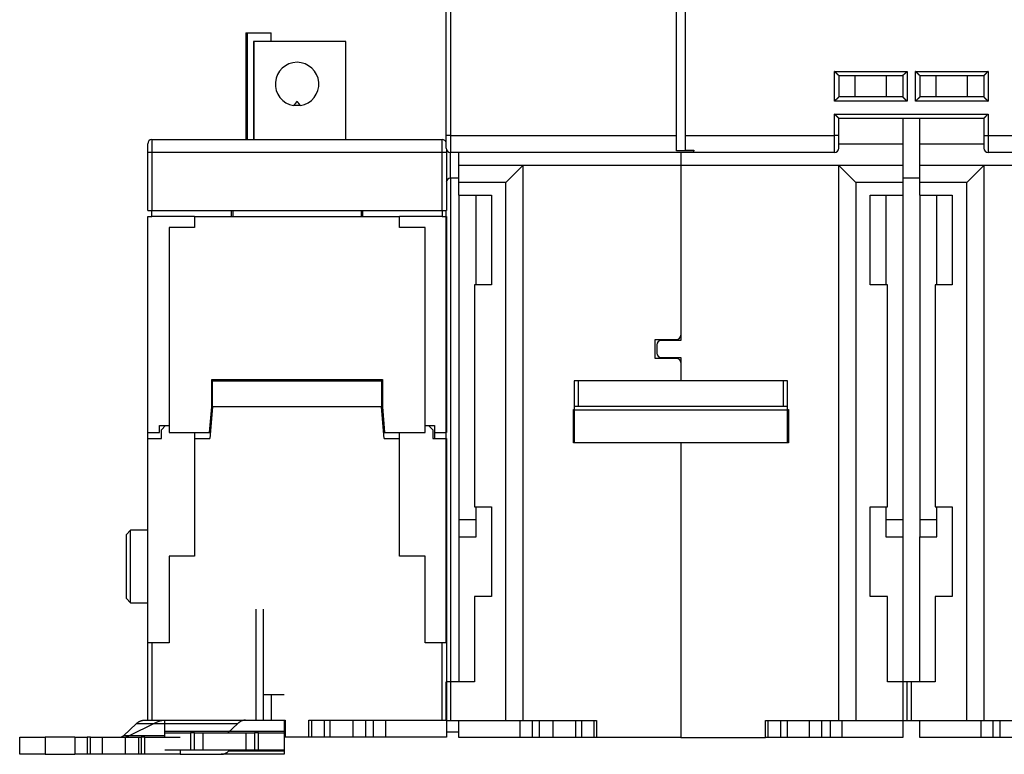
# Model space of a CAD drawing. Extents: x 101 to 782, y 35 to 483.
# Drawn here: x 356 to 471, y 329 to 415 of the extents above; entities that cross this region are included whole.
import ezdxf

# ---------------------------------------------------------------- set-up
doc = ezdxf.new("R2010")
doc.units = 0
doc.layers.add('204', color=7, linetype='CONTINUOUS')

msp = doc.modelspace()

# ---------------------------------------------------------------- linework, layer by layer
at = {"layer": '204', "color": 1, "linetype": 'CONTINUOUS'}
for p, q in [((405.74908, 401.4526), (405.74908, 417.94367)), ((406.24908, 417.94367), (406.24908, 401.4526)), ((432.74908, 401.4526), (432.74908, 417.94367)), ((433.74892, 417.95928), (433.74892, 401.46821)), ((382.27141, 413.47457), (382.27141, 400.97455)), ((382.27141, 413.47455), (382.42141, 413.47455)), ((382.42141, 413.47455), (385.22141, 413.47455)), ((382.42141, 413.47455), (382.42141, 400.97455)), ((385.22141, 412.47455), (385.22141, 413.47455)), ((383.17147, 412.47455), (383.17147, 400.97459)), ((383.2106, 412.47455), (383.17147, 412.47455)), ((393.98677, 412.47455), (383.2106, 412.47455)), ((383.2106, 412.47455), (383.2106, 400.97455)), ((393.99867, 412.47455), (393.74863, 412.47455)), ((393.98677, 400.97455), (393.98677, 412.47455)), ((393.99863, 400.97459), (393.99863, 412.47454)), ((451.24892, 408.96821), (459.74892, 408.96821)), ((451.24892, 405.46821), (451.24892, 408.96821)), ((451.74892, 408.46821), (459.24892, 408.46821)), ((451.74892, 408.46821), (451.74892, 405.96821)), ((453.66078, 405.96821), (453.66078, 408.46821)), ((457.33706, 405.96821), (457.33706, 408.46821)), ((459.24892, 408.46821), (459.24892, 405.96821)), ((459.74892, 408.96821), (459.74892, 405.46821)), ((460.74892, 408.96821), (469.24892, 408.96821)), ((460.74892, 405.46821), (460.74892, 408.96821)), ((461.24892, 408.46821), (468.74892, 408.46821)), ((461.24892, 408.46821), (461.24892, 405.96821)), ((463.16078, 405.96821), (463.16078, 408.46821)), ((466.83706, 405.96821), (466.83706, 408.46821)), ((468.74892, 408.46821), (468.74892, 405.96821)), ((469.24892, 408.96821), (469.24892, 405.46821)), ((387.90138, 404.99359), (387.87141, 404.95612)), ((388.67141, 404.95612), (388.64143, 404.99359)), ((459.74892, 405.46821), (451.24892, 405.46821)), ((459.24892, 405.96821), (451.74892, 405.96821)), ((469.24892, 405.46821), (460.74892, 405.46821)), ((468.74892, 405.96821), (461.24892, 405.96821)), ((451.24892, 403.96821), (469.24892, 403.96821)), ((451.24892, 401.46821), (451.24892, 403.96821)), ((469.24892, 403.96821), (469.24892, 401.46821)), ((451.74892, 403.46821), (468.74892, 403.46821)), ((451.74892, 401.46821), (451.74892, 403.46821)), ((461.24908, 400.45263), (461.24908, 403.46821)), ((468.74892, 403.46821), (468.74892, 401.46821)), ((370.77141, 399.47455), (370.77141, 400.47455)), ((371.27141, 400.97455), (405.27141, 400.97455)), ((371.27141, 400.97455), (371.27141, 399.47455)), ((405.27141, 399.47455), (405.27141, 400.97455)), ((405.74908, 399.9526), (405.74908, 401.4526)), ((406.24908, 401.4526), (405.74908, 401.4526)), ((406.24908, 401.4526), (406.24908, 399.4526)), ((406.24908, 401.4526), (432.74908, 401.4526)), ((432.74908, 399.66654), (432.74908, 401.4526)), ((433.74892, 401.46821), (433.74892, 399.73615)), ((433.74892, 401.46821), (451.24892, 401.46821)), ((451.74892, 401.46821), (451.24892, 401.46821)), ((451.24892, 399.46821), (451.24892, 401.46821)), ((451.74892, 399.96821), (451.74892, 401.46821)), ((459.24908, 400.4526), (451.74892, 400.4526)), ((459.24908, 400.4526), (459.24908, 397.9526)), ((461.24892, 400.45263), (461.24892, 400.4526)), ((468.74892, 400.4526), (461.24908, 400.4526)), ((461.24908, 397.9526), (461.24908, 400.4526)), ((468.74892, 401.46821), (468.74892, 399.96821)), ((468.74892, 401.46821), (469.24892, 401.46821)), ((469.24892, 401.46821), (469.24892, 399.46821)), ((469.24892, 401.46821), (486.74892, 401.46821)), ((370.77141, 392.67455), (370.77141, 399.47455)), ((371.27141, 399.47455), (370.77141, 399.47455)), ((405.27141, 399.47455), (371.27141, 399.47455)), ((371.27141, 399.47455), (371.27141, 392.67455)), ((405.27141, 392.67455), (405.27141, 399.47455)), ((405.77141, 399.47455), (405.27141, 399.47455)), ((405.77141, 399.83549), (405.77141, 399.47455)), ((405.77141, 399.47455), (405.77141, 392.67455)), ((434.74908, 399.4526), (406.24908, 399.4526)), ((406.24908, 396.4526), (406.24908, 399.4526)), ((407.24908, 397.9526), (407.24908, 399.4526)), ((434.74908, 399.66654), (432.74908, 399.66654)), ((433.24908, 399.4526), (433.24908, 397.9526)), ((433.74892, 399.73615), (434.74892, 399.73615)), ((434.74892, 399.73615), (434.74892, 399.66654)), ((451.24892, 399.46821), (434.74892, 399.46821)), ((434.74908, 399.4526), (434.74908, 399.66654)), ((488.74892, 399.46821), (469.24892, 399.46821)), ((407.24908, 395.9526), (407.24908, 397.9526)), ((414.74908, 397.9526), (407.24908, 397.9526)), ((414.74908, 397.9526), (412.74908, 395.9526)), ((433.24908, 397.9526), (414.74908, 397.9526)), ((414.74908, 397.9526), (414.74908, 332.9526)), ((451.74908, 397.9526), (433.24908, 397.9526)), ((433.24908, 397.9526), (433.24908, 378.0526)), ((459.24908, 397.9526), (451.74908, 397.9526)), ((461.24908, 395.9526), (461.24908, 397.9526)), ((468.74908, 397.9526), (461.24908, 397.9526)), ((468.74908, 397.9526), (466.74908, 395.9526)), ((487.24908, 397.9526), (468.74908, 397.9526)), ((468.74908, 397.9526), (468.74908, 332.9526)), ((407.24908, 396.4526), (406.24908, 396.4526)), ((406.24908, 396.4526), (406.24908, 337.45263)), ((407.24908, 394.4526), (407.24908, 395.9526)), ((412.74908, 395.9526), (407.24908, 395.9526)), ((412.74908, 332.9526), (412.74908, 395.9526)), ((461.24892, 396.46821), (459.24909, 396.46821)), ((461.24908, 394.4526), (461.24908, 395.9526)), ((466.74908, 395.9526), (461.24908, 395.9526)), ((466.74908, 332.9526), (466.74908, 395.9526)), ((407.24908, 394.4526), (411.04908, 394.4526)), ((407.24908, 394.45258), (407.24908, 337.45263)), ((409.24908, 383.95259), (409.24908, 394.4526)), ((411.04908, 394.4526), (411.04908, 383.9526)), ((459.24892, 394.4526), (459.24892, 354.4526)), ((461.24892, 394.4526), (461.24892, 354.4526)), ((461.24908, 394.4526), (465.04908, 394.4526)), ((463.24908, 383.95259), (463.24908, 394.4526)), ((465.04908, 394.4526), (465.04908, 383.9526)), ((370.77141, 392.67455), (371.27141, 392.67455)), ((371.27141, 392.67455), (405.27141, 392.67455)), ((371.27141, 391.97455), (371.27141, 392.67454)), ((380.57141, 392.67455), (380.57141, 391.97455)), ((380.77141, 391.97455), (380.77141, 392.67455)), ((395.77141, 392.67455), (395.77141, 391.97455)), ((395.97141, 391.97455), (395.97141, 392.67455)), ((405.27141, 392.67455), (405.27141, 391.97455)), ((405.27141, 392.67455), (405.77141, 392.67455)), ((405.74908, 342.02455), (405.74908, 392.67454)), ((370.77141, 366.67455), (370.77141, 391.97455)), ((370.77141, 391.97455), (371.27141, 391.97455)), ((376.27141, 391.97455), (371.27141, 391.97455)), ((376.27141, 391.97455), (376.27141, 390.67455)), ((376.27141, 391.97455), (400.27141, 391.97455)), ((400.27141, 390.67455), (400.27141, 391.97455)), ((405.27141, 391.97455), (400.27143, 391.97455)), ((405.27141, 391.97455), (405.77141, 391.97455)), ((405.77141, 391.97455), (405.77141, 366.67455)), ((376.27141, 390.67455), (373.27141, 390.67455)), ((373.27141, 390.67455), (373.27141, 366.67455)), ((403.27141, 390.67455), (400.27141, 390.67455)), ((403.27141, 366.67455), (403.27141, 390.67455)), ((411.04908, 383.9526), (409.04908, 383.9526)), ((409.04908, 383.9526), (409.04908, 357.9526)), ((465.04908, 383.9526), (463.04908, 383.9526)), ((463.04908, 383.9526), (463.04908, 357.9526)), ((430.24908, 375.3526), (430.24908, 377.5526)), ((430.24908, 377.5526), (432.74908, 377.5526)), ((432.74908, 375.3526), (430.24908, 375.3526)), ((433.24908, 374.8526), (433.24908, 372.70994)), ((378.27141, 372.87455), (398.27141, 372.87455)), ((378.27141, 369.67455), (378.27141, 372.87455)), ((378.37141, 372.67455), (378.37141, 372.87455)), ((398.17141, 372.67455), (378.37141, 372.67455)), ((378.37141, 369.67455), (378.37141, 372.67455)), ((398.17141, 372.87455), (398.17141, 372.67455)), ((398.17141, 372.67455), (398.17141, 369.67455)), ((398.27141, 372.87455), (398.27141, 369.67455)), ((421.24908, 372.70994), (420.74908, 372.70994)), ((420.74908, 372.70994), (420.74908, 369.70994)), ((445.24908, 372.70994), (421.24908, 372.70994)), ((421.24908, 369.70994), (421.24908, 372.70994)), ((445.74908, 372.70994), (445.24908, 372.70994)), ((445.24908, 372.70994), (445.24908, 369.70994)), ((445.74908, 369.70994), (445.74908, 372.70994)), ((378.00894, 366.67455), (378.27141, 369.67455)), ((378.37141, 369.67455), (378.0477, 365.97455)), ((398.17141, 369.67455), (378.37141, 369.67455)), ((398.49512, 365.97455), (398.17141, 369.67455)), ((398.27141, 369.67455), (398.53387, 366.67455)), ((420.64908, 365.4526), (420.64908, 369.37858)), ((420.64908, 369.37858), (420.74908, 369.37858)), ((420.74908, 369.70991), (420.74908, 369.30801)), ((420.74908, 369.30801), (420.74908, 365.4526)), ((420.74908, 369.30801), (445.74908, 369.30801)), ((445.24908, 369.70994), (421.24908, 369.70994)), ((445.74908, 369.30801), (445.74908, 369.70991)), ((445.74908, 365.45262), (445.74908, 369.308)), ((372.17141, 366.67455), (372.17141, 367.47455)), ((372.17141, 367.47455), (373.2714, 367.47455)), ((372.37141, 366.97455), (372.87141, 367.47455)), ((372.37141, 365.97455), (372.37141, 366.97455)), ((378.07894, 367.47455), (378.17893, 367.47455)), ((398.36388, 367.47455), (398.46389, 367.47455)), ((403.27139, 367.47455), (403.67141, 367.47455)), ((403.27139, 367.47455), (404.37141, 367.47455)), ((403.67141, 367.47455), (404.17141, 366.97455)), ((404.17141, 366.97455), (404.17141, 365.97455)), ((404.37141, 367.47455), (404.37141, 366.67455)), ((370.77141, 366.67455), (372.17141, 366.67455)), ((370.77141, 365.97455), (372.37141, 365.97455)), ((370.77141, 342.02455), (370.77141, 365.97455)), ((373.27141, 366.67455), (378.00894, 366.67455)), ((376.27141, 366.67455), (376.27141, 365.97455)), ((376.27141, 365.97455), (376.27141, 352.17455)), ((376.27141, 365.97455), (378.0477, 365.97455)), ((398.49512, 365.97455), (400.27141, 365.97455)), ((398.53387, 366.67455), (403.27141, 366.67455)), ((400.27141, 365.97455), (400.27141, 366.67455)), ((400.27141, 352.17455), (400.27141, 365.97455)), ((404.17141, 365.97455), (405.77141, 365.97455)), ((404.37141, 366.67455), (405.77141, 366.67455)), ((404.37141, 366.67455), (404.37141, 365.97458)), ((405.77141, 365.97455), (405.77141, 342.02455)), ((433.24908, 365.4526), (420.64908, 365.4526)), ((433.24908, 365.4526), (433.24908, 330.9526)), ((409.04908, 357.9526), (411.04908, 357.9526)), ((409.24908, 354.4526), (409.24908, 357.95259)), ((411.04908, 357.9526), (411.04908, 347.4526)), ((463.04908, 357.9526), (465.04908, 357.9526)), ((463.24908, 354.4526), (463.24908, 357.95259)), ((465.04908, 357.9526), (465.04908, 347.4526)), ((409.24908, 356.4526), (407.24908, 356.4526)), ((463.24908, 356.4526), (461.24908, 356.4526)), ((368.7714, 355.22458), (368.27138, 354.72457)), ((368.27141, 347.22455), (368.27141, 354.72455)), ((368.77141, 346.72452), (368.77141, 355.22458)), ((370.77141, 355.22455), (368.77141, 355.22455)), ((407.24908, 354.4526), (409.24908, 354.4526)), ((461.24908, 337.4526), (461.24908, 354.4526)), ((461.24908, 354.4526), (463.24908, 354.4526)), ((373.27141, 352.17455), (373.27141, 342.02455)), ((376.27141, 352.17455), (373.27141, 352.17455)), ((403.27141, 352.17455), (400.27141, 352.17455)), ((403.27141, 342.02455), (403.27141, 352.17455)), ((411.04908, 347.4526), (409.04908, 347.4526)), ((409.04908, 347.4526), (409.04908, 337.4526)), ((465.04908, 347.4526), (463.04908, 347.4526)), ((463.04908, 347.4526), (463.04908, 337.4526)), ((368.27138, 347.22454), (368.7714, 346.72452)), ((368.77141, 346.72455), (370.77141, 346.72455)), ((383.48284, 332.97455), (383.48284, 345.97455)), ((384.35398, 332.97455), (384.35398, 345.97455)), ((371.27141, 342.02455), (370.77141, 342.02455)), ((370.77141, 332.97455), (370.77141, 342.02455)), ((373.27141, 342.02455), (371.27141, 342.02455)), ((371.27141, 342.02455), (371.27141, 332.97455)), ((405.27141, 342.02455), (403.27141, 342.02455)), ((405.77141, 342.02455), (405.27141, 342.02455)), ((405.27141, 332.97455), (405.27141, 342.02455)), ((405.77141, 342.02455), (405.77141, 332.97455)), ((405.74908, 332.9526), (405.74908, 337.4526)), ((406.24908, 337.4526), (405.74908, 337.4526)), ((409.04908, 337.4526), (406.24908, 337.4526)), ((406.24908, 337.4526), (406.24908, 332.9526)), ((407.24908, 337.4526), (407.24908, 337.45263)), ((459.74908, 332.9526), (459.74908, 337.4526)), ((460.24908, 337.4526), (459.74908, 337.4526)), ((463.04908, 337.4526), (460.24908, 337.4526)), ((460.24908, 337.4526), (460.24908, 332.9526)), ((384.35396, 335.97455), (385.28645, 335.97455)), ((385.28645, 335.97455), (386.76933, 335.97455)), ((385.28645, 332.97455), (385.28645, 335.97455)), ((367.96358, 331.18294), (369.43202, 332.55778)), ((371.4625, 332.55778), (368.69143, 331.18294)), ((381.3047, 332.55778), (369.43202, 332.55778)), ((370.3741, 332.97455), (370.77139, 332.97455)), ((370.77141, 332.97455), (371.27141, 332.97455)), ((371.27141, 332.97455), (386.87141, 332.97455)), ((372.77141, 331.68294), (372.77141, 332.97457)), ((381.3047, 332.55778), (380.14772, 331.47455)), ((386.77141, 332.97457), (386.77141, 331.68294)), ((386.87141, 332.97455), (386.87141, 330.97455)), ((389.67141, 330.97455), (389.67141, 332.97455)), ((389.67141, 332.97455), (405.27141, 332.97455)), ((389.97173, 332.97455), (389.97173, 330.97455)), ((391.43546, 332.97455), (391.43546, 330.97455)), ((392.10767, 332.97455), (392.10767, 330.97455)), ((394.79148, 332.97455), (394.79148, 330.97455)), ((396.34282, 330.97455), (396.34282, 332.97455)), ((397.19999, 332.97455), (397.19999, 330.97455)), ((398.63408, 332.97455), (398.63408, 330.97455)), ((405.27141, 332.97455), (405.77141, 332.97455)), ((405.74908, 332.9526), (406.24908, 332.9526)), ((405.77141, 332.95263), (405.77141, 330.97455)), ((406.24908, 332.9526), (412.74908, 332.9526)), ((407.24908, 330.9526), (407.24908, 332.9526)), ((412.74908, 332.9526), (414.74908, 332.9526)), ((414.38641, 332.9526), (414.38641, 330.9526)), ((414.74908, 332.9526), (423.34908, 332.9526)), ((415.82049, 332.9526), (415.82049, 330.9526)), ((416.67766, 330.9526), (416.67766, 332.9526)), ((418.22901, 332.9526), (418.22901, 330.9526)), ((420.91281, 332.9526), (420.91281, 330.9526)), ((421.58502, 332.9526), (421.58502, 330.9526)), ((423.04876, 332.9526), (423.04876, 330.9526)), ((423.34908, 332.9526), (423.34908, 330.9526)), ((459.74908, 332.9526), (460.24908, 332.9526)), ((460.24908, 332.9526), (466.74908, 332.9526)), ((461.24908, 330.9526), (461.24908, 332.9526)), ((466.74908, 332.9526), (468.74908, 332.9526)), ((468.38641, 332.9526), (468.38641, 330.9526)), ((468.74908, 332.9526), (477.34908, 332.9526)), ((469.82049, 332.9526), (469.82049, 330.9526)), ((470.67766, 330.9526), (470.67766, 332.9526)), ((367.96358, 331.18294), (372.77141, 331.18294)), ((372.77141, 331.47455), (372.77141, 331.68294)), ((372.77141, 331.68294), (386.77141, 331.68294)), ((372.77141, 330.97457), (372.77141, 331.47455)), ((372.77141, 331.47455), (375.77141, 331.47455)), ((376.27141, 331.47455), (375.77141, 331.47455)), ((375.77141, 331.47455), (375.77141, 329.47455)), ((376.27141, 331.47455), (377.27141, 331.47455)), ((376.27141, 329.47455), (376.27141, 331.47455)), ((377.27141, 329.47455), (377.27141, 331.47455)), ((377.27141, 331.47455), (382.27141, 331.47455)), ((382.27141, 331.47455), (382.27141, 329.47455)), ((382.27141, 331.47455), (383.27141, 331.47455)), ((383.77141, 331.47455), (383.27141, 331.47455)), ((383.27141, 331.47455), (383.27141, 329.47455)), ((383.77141, 331.47455), (386.77141, 331.47455)), ((383.77141, 329.47455), (383.77141, 331.47455)), ((386.77141, 331.68294), (386.77141, 331.47455)), ((386.77141, 331.47455), (386.77141, 329.47455)), ((407.24908, 331.5526), (405.77141, 331.5526)), ((355.77141, 330.97455), (358.77141, 330.97455)), ((355.77141, 328.97455), (355.77141, 330.97455)), ((362.25091, 330.97455), (358.77141, 330.97455)), ((358.77141, 330.97455), (358.77141, 328.97455)), ((362.25091, 330.97455), (362.25091, 328.97455)), ((362.25091, 330.97455), (363.66115, 330.97455)), ((364.08518, 330.97455), (363.66115, 330.97455)), ((363.66115, 330.97455), (363.66115, 328.97455)), ((364.08518, 328.97455), (364.08518, 330.97455)), ((364.08518, 330.97455), (365.46314, 330.97455)), ((365.46314, 328.97455), (365.46314, 330.97455)), ((365.46314, 330.97455), (368.11274, 330.97455)), ((368.11274, 330.97455), (368.11274, 328.97455)), ((368.11274, 330.97455), (369.70339, 330.97455)), ((369.70339, 330.97455), (369.70339, 328.97455)), ((369.70339, 330.97455), (370.02151, 330.97455)), ((370.02151, 330.97455), (370.02151, 328.97455)), ((370.44554, 330.97455), (370.02151, 330.97455)), ((370.44554, 328.97455), (370.44554, 330.97455)), ((370.44554, 330.97455), (374.57944, 330.97455)), ((389.67141, 330.97455), (386.87141, 330.97455)), ((389.97173, 330.97455), (389.6714, 330.97455)), ((391.43546, 330.97455), (389.97173, 330.97455)), ((392.10767, 330.97455), (391.43548, 330.97455)), ((394.79148, 330.97455), (392.10767, 330.97455)), ((396.34282, 330.97455), (394.79148, 330.97455)), ((397.19999, 330.97455), (396.34282, 330.97455)), ((398.63408, 330.97455), (397.19999, 330.97455)), ((405.77141, 330.97455), (398.63408, 330.97455)), ((414.38641, 330.9526), (407.24908, 330.9526)), ((415.82049, 330.9526), (414.38641, 330.9526)), ((416.67766, 330.9526), (415.82049, 330.9526)), ((418.22901, 330.9526), (416.67766, 330.9526)), ((420.91281, 330.9526), (418.22901, 330.9526)), ((421.58501, 330.9526), (420.91281, 330.9526)), ((423.04876, 330.9526), (421.58502, 330.9526)), ((423.34908, 330.9526), (423.04876, 330.9526)), ((433.24908, 330.9526), (423.34908, 330.9526)), ((468.38641, 330.9526), (461.24908, 330.9526)), ((469.82049, 330.9526), (468.38641, 330.9526)), ((470.67766, 330.9526), (469.82049, 330.9526)), ((472.22901, 330.9526), (470.67766, 330.9526)), ((358.77141, 328.97455), (355.77141, 328.97455)), ((358.77141, 328.97455), (362.25091, 328.97455)), ((363.66115, 328.97455), (362.25091, 328.97455)), ((364.08518, 328.97455), (363.66115, 328.97455)), ((365.46314, 328.97455), (364.08518, 328.97455)), ((368.11274, 328.97455), (365.46314, 328.97455)), ((369.70339, 328.97455), (368.11274, 328.97455)), ((370.02151, 328.97455), (369.70339, 328.97455)), ((370.44554, 328.97455), (370.02151, 328.97455)), ((374.57944, 328.97455), (370.44554, 328.97455)), ((375.77141, 329.47455), (372.77141, 329.47455)), ((374.57944, 329.47455), (374.57944, 328.97455)), ((374.57944, 328.97455), (379.36521, 328.97455)), ((376.27141, 329.47455), (375.77141, 329.47455)), ((377.27141, 329.47455), (376.27141, 329.47455)), ((382.27141, 329.47455), (377.27141, 329.47455)), ((386.77141, 328.97455), (379.36518, 328.97455)), ((380.30729, 329.39133), (380.39615, 329.47452)), ((380.30731, 329.39133), (386.77141, 329.39133)), ((383.27141, 329.47455), (382.27141, 329.47455)), ((383.77141, 329.47455), (383.27141, 329.47455)), ((386.77141, 329.47455), (383.77141, 329.47455)), ((386.77141, 329.47452), (386.77141, 329.39133)), ((386.77141, 329.39133), (386.77141, 328.97455))]:
    msp.add_line(p, q, dxfattribs=at)
at = {"layer": '204', "color": 5, "linetype": 'CONTINUOUS'}
for p, q in [((459.24908, 403.46821), (459.24908, 400.45263)), ((451.74908, 397.9526), (453.74908, 395.9526)), ((451.74908, 332.9526), (451.74908, 397.9526)), ((459.24908, 397.9526), (459.24908, 395.9526)), ((459.24908, 395.9526), (453.74908, 395.9526)), ((453.74908, 395.9526), (453.74908, 332.9526)), ((459.24908, 395.9526), (459.24908, 394.4526)), ((455.44908, 394.4526), (459.24908, 394.4526)), ((455.44908, 383.9526), (455.44908, 394.4526)), ((457.24908, 394.4526), (457.24908, 383.95259)), ((457.44908, 383.9526), (455.44908, 383.9526)), ((457.44908, 357.9526), (457.44908, 383.9526)), ((433.24908, 377.4526), (430.94908, 377.4526)), ((433.24908, 378.0526), (433.24908, 377.4526)), ((430.44908, 376.9526), (430.44908, 375.9526)), ((430.94908, 375.4526), (433.24908, 375.4526)), ((433.24908, 375.4526), (433.24908, 374.8526)), ((445.74908, 369.37858), (445.84908, 369.37858)), ((445.84908, 369.37858), (445.84908, 365.4526)), ((445.84908, 365.4526), (433.24908, 365.4526)), ((455.44908, 357.9526), (457.44908, 357.9526)), ((455.44908, 347.4526), (455.44908, 357.9526)), ((457.24908, 357.95259), (457.24908, 354.4526)), ((459.24908, 356.4526), (457.24908, 356.4526)), ((457.24908, 354.4526), (459.24908, 354.4526)), ((459.24908, 354.4526), (459.24908, 337.4526)), ((457.44908, 347.4526), (455.44908, 347.4526)), ((457.44908, 337.4526), (457.44908, 347.4526)), ((459.24908, 337.4526), (457.44908, 337.4526)), ((459.7491, 337.4526), (459.24908, 337.4526)), ((459.24908, 337.4526), (459.24908, 332.9526)), ((443.14908, 332.9526), (451.74908, 332.9526)), ((443.14908, 330.9526), (443.14908, 332.9526)), ((443.44939, 332.9526), (443.44939, 330.9526)), ((444.91313, 332.9526), (444.91313, 330.9526)), ((445.73363, 330.9526), (445.73363, 332.9526)), ((448.26914, 332.9526), (448.26914, 330.9526)), ((449.73478, 332.9526), (449.73478, 330.9526)), ((450.76338, 330.9526), (450.76338, 332.9526)), ((451.74908, 332.9526), (453.74908, 332.9526)), ((452.11174, 332.9526), (452.11174, 330.9526)), ((453.74908, 332.9526), (459.24908, 332.9526)), ((459.24908, 332.9526), (459.7491, 332.9526)), ((459.24908, 332.9526), (459.24908, 330.9526)), ((433.24908, 330.9526), (443.14908, 330.9526)), ((443.44939, 330.9526), (443.14909, 330.9526)), ((444.91313, 330.9526), (443.44943, 330.9526)), ((445.73363, 330.9526), (444.91317, 330.9526)), ((448.26914, 330.9526), (445.73366, 330.9526)), ((449.73478, 330.9526), (448.26914, 330.9526)), ((450.76338, 330.9526), (449.73478, 330.9526)), ((452.11174, 330.9526), (450.76338, 330.9526)), ((459.24908, 330.9526), (452.11174, 330.9526))]:
    msp.add_line(p, q, dxfattribs=at)
at = {"layer": '204', "color": 40, "linetype": 'CONTINUOUS'}
msp.add_line((370.77139, 365.97458), (370.77139, 366.67455), dxfattribs=at)
at = {"layer": '204', "color": 1, "linetype": 'CONTINUOUS'}
for points in [[(451.74892, 408.46823), (451.74854, 408.46869, 0.009892598), (451.74749, 408.46994, 0.00063294), (451.74574, 408.47203, 0.000562552), (451.74333, 408.47489, 0.001055111), (451.74025, 408.4785, 0.001115625), (451.73656, 408.48279, 0.001148014), (451.73225, 408.48776, 0.001155755), (451.72736, 408.49334, 0.00124271), (451.72188, 408.49953, 0.001273356), (451.71586, 408.50626, 0.001349264), (451.70929, 408.51352, 0.001386485), (451.70222, 408.52124, 0.001468815), (451.69463, 408.52943, 0.001516343), (451.68658, 408.53801, 0.001604526), (451.67806, 408.54697, 0.00166253), (451.66911, 408.55626, 0.001759925), (451.65973, 408.56586, 0.001829326), (451.64995, 408.57571, 0.001936527), (451.63978, 408.58579, 0.002021326), (451.62926, 408.59606, 0.002147241), (451.61837, 408.60648, 0.002241682), (451.60717, 408.61702, 0.002365976), (451.59566, 408.62764, 0.002227835), (451.58386, 408.63835, 0.001832247), (451.57179, 408.64916, 0.001493886), (451.55949, 408.66006, 0.001141906), (451.54696, 408.67108, 0.000840455), (451.53424, 408.6822, 0.000519961), (451.52133, 408.69345, 0.00024538), (451.50828, 408.70482, -0.000051986), (451.49509, 408.71632, -0.00030611), (451.4818, 408.72796, -0.000584769), (451.46841, 408.73974, -0.000827894), (451.45496, 408.75167, -0.001102727), (451.44147, 408.76377, -0.001327325), (451.42796, 408.77602, -0.001568659), (451.41445, 408.78843, -0.001825573), (451.40095, 408.80104, -0.002160337), (451.38748, 408.81385, -0.002283296), (451.37413, 408.82678, -0.002285038), (451.36093, 408.83983, -0.002880252), (451.34766, 408.85331, -0.003963928), (451.33425, 408.86735, -0.003005004), (451.32173, 408.88066, -0.000576489), (451.31047, 408.89279, -0.005077652), (451.29651, 408.90889, -0.00987046), (451.27571, 408.93438, -0.004877274), (451.2489, 408.96818, -0.002513046)], [(459.24895, 408.46823), (459.24932, 408.46869, -0.011831165), (459.25036, 408.46994, -0.000837126), (459.25212, 408.47203, -0.000633111), (459.25453, 408.47489, -0.001090418), (459.2576, 408.4785, -0.001136504), (459.26129, 408.48279, -0.001161937), (459.2656, 408.48776, -0.00116554), (459.27049, 408.49334, -0.001249917), (459.27597, 408.49953, -0.001278822), (459.28199, 408.50626, -0.001353513), (459.28856, 408.51352, -0.001389843), (459.29563, 408.52124, -0.001471491), (459.30321, 408.52943, -0.001518498), (459.31126, 408.53801, -0.001606253), (459.31978, 408.54697, -0.001663922), (459.32873, 408.55626, -0.001761026), (459.33811, 408.56586, -0.001830195), (459.34789, 408.57571, -0.001937183), (459.35806, 408.58579, -0.00202181), (459.36859, 408.59606, -0.002147561), (459.37947, 408.60648, -0.002241868), (459.39067, 408.61702, -0.002366026), (459.40219, 408.62764, -0.00222776), (459.41398, 408.63835, -0.001832024), (459.42605, 408.64916, -0.001493542), (459.43836, 408.66006, -0.00114143), (459.45088, 408.67108, -0.000839869), (459.46361, 408.6822, -0.00051925), (459.47651, 408.69345, -0.000244561), (459.48956, 408.70482, 0.000052929), (459.50275, 408.71632, 0.000307163), (459.51604, 408.72796, 0.00058595), (459.52943, 408.73974, 0.000829192), (459.54288, 408.75167, 0.001104169), (459.55637, 408.76377, 0.001328888), (459.56988, 408.77602, 0.001570358), (459.58339, 408.78843, 0.001827436), (459.59688, 408.80104, 0.00216243), (459.61035, 408.81385, 0.002285465), (459.6237, 408.82678, 0.002287182), (459.63689, 408.83983, 0.002882875), (459.65016, 408.85331, 0.003967454), (459.66357, 408.86735, 0.003007735), (459.67609, 408.88066, 0.000577132), (459.68735, 408.89279, 0.005082138), (459.70131, 408.90889, 0.009879288), (459.72209, 408.93438, 0.004881764), (459.74889, 408.96818, 0.002515401)], [(461.24894, 408.46823), (461.24857, 408.46867, 0.005672366), (461.24751, 408.46989, 0.000256808), (461.24576, 408.47193, 0.000367845), (461.24334, 408.47472, 0.000811378), (461.24027, 408.47825, 0.000876815), (461.23658, 408.48245, 0.000909914), (461.23227, 408.48733, 0.000919374), (461.22738, 408.49281, 0.000990562), (461.2219, 408.49891, 0.001015007), (461.21588, 408.50555, 0.001074937), (461.20932, 408.51272, 0.001103079), (461.20225, 408.52039, 0.001166772), (461.19467, 408.52852, 0.001202051), (461.18663, 408.53707, 0.001269253), (461.17812, 408.54602, 0.001311869), (461.16917, 408.55533, 0.001385253), (461.1598, 408.56497, 0.001435782), (461.15003, 408.5749, 0.001515557), (461.13988, 408.58509, 0.001577092), (461.12936, 408.59551, 0.001670395), (461.11849, 408.60614, 0.001737571), (461.10731, 408.61692, 0.001826735), (461.09581, 408.62783, 0.001928021), (461.08402, 408.63884, 0.002091993), (461.07196, 408.64991, 0.002111856), (461.05966, 408.66102, 0.002018704), (461.04712, 408.67216, 0.001754819), (461.03438, 408.68335, 0.001271349), (461.02146, 408.6946, 0.000884819), (461.00838, 408.70593, 0.0005015), (460.99516, 408.71734, 0.000163511), (460.98183, 408.72885, -0.000214558), (460.96841, 408.74047, -0.000543204), (460.95492, 408.75222, -0.000909398), (460.94139, 408.76412, -0.001212309), (460.92784, 408.77616, -0.001537562), (460.9143, 408.78836, -0.001874115), (460.90077, 408.80076, -0.002303577), (460.88727, 408.81337, -0.002480407), (460.87389, 408.82613, -0.002515577), (460.86068, 408.83901, -0.003237621), (460.8474, 408.85237, -0.004534373), (460.83399, 408.86634, -0.003429804), (460.82147, 408.87959, -0.000598667), (460.81021, 408.89168, -0.005893256), (460.79629, 408.90789, -0.011480054), (460.77559, 408.93376, -0.005628988), (460.74893, 408.96818, -0.002882992)], [(469.24892, 408.96818), (469.23336, 408.95676, 0.005357303), (469.21812, 408.94506, 0.005561151), (469.20322, 408.93307, 0.005458427), (469.18862, 408.92082, 0.005006264), (469.17433, 408.90834, 0.004680243), (469.16032, 408.89565, 0.004385272), (469.14658, 408.88277, 0.004108219), (469.13309, 408.86972, 0.003767764), (469.11986, 408.85653, 0.003473679), (469.10685, 408.84323, 0.003141008), (469.09406, 408.82983, 0.00284764), (469.08148, 408.81636, 0.002509267), (469.06909, 408.80283, 0.002211413), (469.05688, 408.78929, 0.001869218), (469.04484, 408.77573, 0.001565798), (469.03294, 408.7622, 0.001215881), (469.02119, 408.74872, 0.000903896), (469.00956, 408.7353, 0.000544148), (468.99805, 408.72197, 0.000217663), (468.98664, 408.70875, -0.000162358), (468.97532, 408.69567, -0.000501117), (468.96407, 408.68274, -0.000884189), (468.95288, 408.67, -0.001270749), (468.94174, 408.65747, -0.001754532), (468.93062, 408.64516, -0.002018681), (468.91955, 408.6331, -0.002112125), (468.90855, 408.62132, -0.002092581), (468.89763, 408.60982, -0.001929038), (468.88685, 408.59863, -0.001828163), (468.87623, 408.58777, -0.001739488), (468.86581, 408.57725, -0.001672782), (468.85561, 408.56709, -0.001580033), (468.84568, 408.55733, -0.001519179), (468.83604, 408.54796, -0.001440313), (468.82673, 408.53901, -0.001390444), (468.81778, 408.5305, -0.001317635), (468.80923, 408.52246, -0.00127694), (468.8011, 408.51489, -0.001213022), (468.79343, 408.50782, -0.0011773), (468.78625, 408.50126, -0.001110263), (468.77962, 408.49525, -0.001093761), (468.77352, 408.48977, -0.00105788), (468.768, 408.48485, -0.001011764), (468.76315, 408.48057, -0.000889703), (468.75904, 408.47697, -0.000990192), (468.75541, 408.47381, -0.001101174), (468.75203, 408.47089, -0.001193228), (468.7489, 408.46823, -0.001563452)], [(388.2714, 405.45612), (388.26136, 405.44369, 0.000092238), (388.25119, 405.43107, 0.000089555), (388.24085, 405.41825, 0.000086792), (388.23038, 405.40524, 0.000084125), (388.21974, 405.39203, 0.000081513), (388.20896, 405.37862, 0.000079127), (388.19801, 405.365, 0.000076746), (388.18692, 405.35119, 0.000074532), (388.17567, 405.33718, 0.000072339), (388.16426, 405.32296, 0.000070317), (388.1527, 405.30854, 0.000068275), (388.14098, 405.29391, 0.000066364), (388.12909, 405.27907, 0.000064536), (388.11705, 405.26403, 0.00006291), (388.10484, 405.24876, 0.000061012), (388.09247, 405.2333, 0.000059046), (388.07994, 405.21763, 0.00005795), (388.06724, 405.20172, 0.000057583), (388.05434, 405.18557, 0.000054425), (388.04134, 405.16928, 0.000049568), (388.02825, 405.15288, 0.00005337), (388.01475, 405.13596, 0.000061867), (388.00074, 405.11838, 0.000045542), (387.98748, 405.10175, 0.000015297), (387.97542, 405.0866, 0.000062475), (387.95951, 405.06663, 0.0001024), (387.93449, 405.03518, 0.000047922), (387.90142, 404.9936, 0.000024889)], [(388.64144, 404.9936), (388.62299, 404.99027, -0.00227123), (388.60453, 404.9871, -0.002276604), (388.58606, 404.98412, -0.002279278), (388.56757, 404.9813, -0.002279032), (388.54908, 404.97865, -0.002279903), (388.53057, 404.97618, -0.002280817), (388.51205, 404.97387, -0.002281895), (388.49353, 404.97174, -0.002282369), (388.475, 404.96978, -0.002283186), (388.45646, 404.96799, -0.002283597), (388.43791, 404.96637, -0.002284263), (388.41937, 404.96492, -0.002284527), (388.40081, 404.96365, -0.002285014), (388.38226, 404.96254, -0.002285141), (388.3637, 404.96161, -0.002285471), (388.34514, 404.96084, -0.002285501), (388.32657, 404.96025, -0.002285618), (388.30801, 404.95983, -0.0022854), (388.28945, 404.95958, -0.002285512), (388.27089, 404.9595, -0.00228559), (388.25234, 404.95959, -0.002284953), (388.23379, 404.95985, -0.002283407), (388.21524, 404.96028, -0.002284681), (388.1967, 404.96088, -0.002288246), (388.17816, 404.96165, -0.002282054), (388.15963, 404.96259, -0.002267523), (388.14112, 404.9637, -0.002286484), (388.1226, 404.96498, -0.00233203), (388.10405, 404.96644, -0.002264971), (388.0856, 404.96806, -0.002114102), (388.06726, 404.96982, -0.002332361), (388.04865, 404.97181, -0.002779), (388.02961, 404.97404, -0.00210805), (388.01174, 404.97624, -0.000722751), (387.9956, 404.97831, -0.002971932), (387.9749, 404.98135, -0.005109072), (387.94307, 404.98652, -0.002494217), (387.90142, 404.9936, -0.001320347)], [(388.64144, 404.9936), (388.62665, 405.01221, 0.000041493), (388.61203, 405.03058, 0.000042546), (388.59759, 405.04872, 0.000043647), (388.58334, 405.06663, 0.000044679), (388.56926, 405.0843, 0.000045811), (388.55536, 405.10175, 0.000046944), (388.54164, 405.11896, 0.000048166), (388.52808, 405.13596, 0.000049367), (388.51471, 405.15273, 0.000050673), (388.5015, 405.16928, 0.000051974), (388.48846, 405.18561, 0.000053361), (388.47559, 405.20172, 0.00005472), (388.46289, 405.21762, 0.000056258), (388.45035, 405.2333, 0.000057856), (388.43798, 405.24877, 0.000059324), (388.42577, 405.26403, 0.00006055), (388.41373, 405.27906, 0.00006281), (388.40184, 405.29391, 0.000065885), (388.39009, 405.30856, 0.000065892), (388.37855, 405.32296, 0.000063169), (388.36722, 405.33708, 0.000071727), (388.35588, 405.35119, 0.000088351), (388.34447, 405.3654, 0.00006931), (388.33385, 405.37862, 0.000024042), (388.32432, 405.39047, 0.000101356), (388.31242, 405.40524, 0.000185059), (388.29454, 405.42742, 0.000095264), (388.2714, 405.45612, 0.000051689)], [(451.2489, 405.4682), (451.26032, 405.48376, -0.005352081), (451.27203, 405.499, -0.005555867), (451.28402, 405.5139, -0.005453341), (451.29628, 405.5285, -0.00500163), (451.30876, 405.54279, -0.004675957), (451.32146, 405.55681, -0.004381295), (451.33434, 405.57055, -0.004104532), (451.34739, 405.58403, -0.003764389), (451.36058, 405.59727, -0.003470575), (451.37389, 405.61028, -0.00313818), (451.38729, 405.62306, -0.00284505), (451.40077, 405.63565, -0.002506926), (451.41429, 405.64804, -0.002209282), (451.42784, 405.66025, -0.001867307), (451.44139, 405.67229, -0.001564073), (451.45492, 405.68419, -0.001214352), (451.46841, 405.69594, -0.000902533), (451.48183, 405.70756, -0.000542964), (451.49516, 405.71907, -0.000216631), (451.50838, 405.73049, 0.000163221), (451.52146, 405.74181, 0.000501834), (451.53438, 405.75306, 0.000884741), (451.54712, 405.76425, 0.001271149), (451.55966, 405.77539, 0.001754746), (451.57196, 405.7865, 0.002018753), (451.58402, 405.79757, 0.002112065), (451.59581, 405.80858, 0.002092417), (451.60731, 405.81949, 0.001928775), (451.61849, 405.83028, 0.001827797), (451.62936, 405.8409, 0.001738992), (451.63988, 405.85132, 0.001672155), (451.65003, 405.86152, 0.001579248), (451.6598, 405.87145, 0.001518224), (451.66917, 405.88109, 0.001439145), (451.67812, 405.89039, 0.001389049), (451.68663, 405.89935, 0.001315968), (451.69467, 405.9079, 0.001274912), (451.70224, 405.91603, 0.001210489), (451.70931, 405.9237, 0.001174329), (451.71588, 405.93087, 0.001106943), (451.72189, 405.93751, 0.001089112), (451.72737, 405.94361, 0.001050395), (451.73228, 405.94913, 0.001004368), (451.73657, 405.95398, 0.000887507), (451.74017, 405.95808, 0.000974757), (451.74333, 405.96171, 0.0010407), (451.74625, 405.9651, 0.001110729), (451.74892, 405.96822, 0.001474626)], [(459.74889, 405.4682), (459.73747, 405.48376, 0.005357438), (459.72578, 405.499, 0.005561309), (459.71379, 405.5139, 0.005458605), (459.70154, 405.5285, 0.00500645), (459.68905, 405.54279, 0.004680436), (459.67636, 405.55681, 0.004385471), (459.66348, 405.57055, 0.004108422), (459.65044, 405.58403, 0.003767966), (459.63725, 405.59727, 0.00347388), (459.62395, 405.61028, 0.003141205), (459.61054, 405.62306, 0.002847832), (459.59707, 405.63565, 0.002509451), (459.58355, 405.64804, 0.002211589), (459.57, 405.66025, 0.001869384), (459.55645, 405.67229, 0.001565955), (459.54292, 405.68419, 0.001216024), (459.52943, 405.69594, 0.000904028), (459.51601, 405.70756, 0.000544265), (459.50268, 405.71907, 0.000217766), (459.48946, 405.73049, -0.000162271), (459.47638, 405.74181, -0.000501044), (459.46346, 405.75306, -0.000884132), (459.45072, 405.76425, -0.001270709), (459.43818, 405.77539, -0.001754514), (459.42588, 405.7865, -0.002018671), (459.41382, 405.79757, -0.002112111), (459.40204, 405.80858, -0.002092556), (459.39054, 405.81949, -0.001928991), (459.37935, 405.83028, -0.001828098), (459.36848, 405.8409, -0.001739402), (459.35797, 405.85132, -0.001672676), (459.34781, 405.86152, -0.001579901), (459.33804, 405.87145, -0.001519021), (459.32867, 405.88109, -0.001440122), (459.31973, 405.89039, -0.001390219), (459.31122, 405.89935, -0.001317368), (459.30318, 405.9079, -0.001276619), (459.2956, 405.91603, -0.001212623), (459.28853, 405.9237, -0.001176837), (459.28197, 405.93087, -0.001109751), (459.27596, 405.93751, -0.001093045), (459.27048, 405.94361, -0.001056727), (459.26557, 405.94913, -0.001010642), (459.26128, 405.95398, -0.000889401), (459.25768, 405.95808, -0.00098785), (459.25453, 405.96171, -0.00109197), (459.25161, 405.9651, -0.001180846), (459.24895, 405.96822, -0.001550441)], [(461.24894, 405.96822), (461.24857, 405.96777, -0.008493309), (461.24751, 405.96655, -0.000572909), (461.24576, 405.9645, -0.000477488), (461.24334, 405.96171, -0.000866151), (461.24027, 405.95818, -0.0009094), (461.23658, 405.95398, -0.000931809), (461.23227, 405.9491, -0.000934914), (461.22738, 405.94361, -0.001002131), (461.2219, 405.93752, -0.001023908), (461.21588, 405.93087, -0.001081971), (461.20932, 405.92369, -0.00110875), (461.20225, 405.91603, -0.001171402), (461.19467, 405.9079, -0.001205887), (461.18663, 405.89935, -0.00127244), (461.17812, 405.89039, -0.001314548), (461.16917, 405.88109, -0.001387492), (461.1598, 405.87145, -0.001437669), (461.15003, 405.86152, -0.001517123), (461.13988, 405.85132, -0.001578397), (461.12936, 405.8409, -0.001671449), (461.11849, 405.83028, -0.001738419), (461.10731, 405.81949, -0.001827375), (461.09581, 405.80858, -0.001928485), (461.08402, 405.79757, -0.002092269), (461.07196, 405.7865, -0.002111978), (461.05966, 405.77539, -0.002018665), (461.04712, 405.76425, -0.001754649), (461.03438, 405.75306, -0.001271046), (461.02146, 405.74181, -0.0008844), (461.00838, 405.73049, -0.00050095), (460.99516, 405.71907, -0.000162851), (460.98183, 405.70756, 0.000215338), (460.96841, 405.69594, 0.000544086), (460.95492, 405.68419, 0.000910394), (460.94139, 405.67229, 0.001213391), (460.92784, 405.66025, 0.00153873), (460.9143, 405.64804, 0.001875377), (460.90077, 405.63565, 0.002304964), (460.88727, 405.62303, 0.002481797), (460.87389, 405.61028, 0.002516903), (460.86068, 405.59739, 0.003239179), (460.8474, 405.58403, 0.004536345), (460.83399, 405.57006, 0.003431225), (460.82147, 405.55681, 0.000598994), (460.81021, 405.54471, 0.00589543), (460.79629, 405.5285, 0.011483622), (460.77559, 405.50263, 0.005630499), (460.74893, 405.4682, 0.002883718)], [(468.7489, 405.96822), (468.74928, 405.96776, 0.010454512), (468.75033, 405.9665, 0.000716073), (468.75209, 405.9644, 0.000591542), (468.7545, 405.96154, 0.001069219), (468.75758, 405.95793, 0.001124096), (468.76127, 405.95364, 0.00115378), (468.76559, 405.94867, 0.001159927), (468.77048, 405.94308, 0.001245845), (468.77596, 405.93689, 0.001275818), (468.78198, 405.93016, 0.001351235), (468.78855, 405.9229, 0.001388109), (468.79563, 405.91517, 0.001470157), (468.80321, 405.90699, 0.001517477), (468.81126, 405.8984, 0.001605475), (468.81978, 405.88944, 0.001663337), (468.82873, 405.88015, 0.001760596), (468.83811, 405.87055, 0.001829887), (468.84789, 405.8607, 0.001936975), (468.85806, 405.85062, 0.002021679), (468.86859, 405.84035, 0.002147489), (468.87947, 405.82993, 0.002241836), (468.89067, 405.8194, 0.002366019), (468.90219, 405.80877, 0.002227749), (468.91398, 405.79806, 0.001831989), (468.92605, 405.78725, 0.001493484), (468.93836, 405.77635, 0.001141346), (468.95088, 405.76533, 0.000839763), (468.96361, 405.75421, 0.000519121), (468.97651, 405.74296, 0.000244414), (468.98956, 405.73159, -0.000053094), (469.00275, 405.72009, -0.000307339), (469.01605, 405.70845, -0.000586135), (469.02943, 405.69667, -0.000829379), (469.04288, 405.68473, -0.001104354), (469.05637, 405.67264, -0.001329062), (469.06988, 405.66039, -0.001570515), (469.08339, 405.64797, -0.001827569), (469.09689, 405.63537, -0.002162531), (469.11035, 405.62256, -0.00228552), (469.12371, 405.60962, -0.002287189), (469.1369, 405.59657, -0.002882816), (469.15017, 405.58309, -0.003967262), (469.16358, 405.56904, -0.003007508), (469.1761, 405.55574, -0.000577087), (469.18736, 405.54361, -0.005081622), (469.20132, 405.52751, -0.009877751), (469.22211, 405.50201, -0.00488077), (469.24892, 405.4682, -0.002514835)], [(451.74892, 403.46821), (451.74854, 403.46867, 0.011532468), (451.74749, 403.46993, 0.000819623), (451.74574, 403.47202, 0.000627268), (451.74333, 403.47488, 0.001087295), (451.74025, 403.47849, 0.00113473), (451.73656, 403.48278, 0.001160818), (451.73225, 403.48775, 0.001164817), (451.72736, 403.49334, 0.001249418), (451.72188, 403.49952, 0.001278489), (451.71586, 403.50625, 0.001353285), (451.70929, 403.51351, 0.001389698), (451.70222, 403.52124, 0.001471401), (451.69463, 403.52943, 0.001518453), (451.68658, 403.53801, 0.001606239), (451.67806, 403.54697, 0.001663934), (451.66911, 403.55626, 0.001761052), (451.65973, 403.56586, 0.001830232), (451.64995, 403.57571, 0.001937224), (451.63978, 403.58579, 0.002021853), (451.62926, 403.59606, 0.002147596), (451.61837, 403.60648, 0.002241894), (451.60717, 403.61702, 0.002366035), (451.59566, 403.62764, 0.002227756), (451.58386, 403.63835, 0.001832008), (451.57179, 403.64916, 0.001493511), (451.55949, 403.66006, 0.001141381), (451.54696, 403.67108, 0.000839804), (451.53424, 403.6822, 0.00051917), (451.52133, 403.69345, 0.000244472), (451.50828, 403.70482, -0.000053024), (451.49509, 403.71632, -0.000307256), (451.4818, 403.72796, -0.000586034), (451.46841, 403.73974, -0.000829258), (451.45496, 403.75168, -0.001104207), (451.44147, 403.76377, -0.001328885), (451.42796, 403.77602, -0.001570303), (451.41445, 403.78844, -0.001827314), (451.40095, 403.80105, -0.002162215), (451.38748, 403.81386, -0.002285161), (451.37413, 403.8268, -0.002286806), (451.36093, 403.83984, -0.002882306), (451.34766, 403.85333, -0.003966508), (451.33425, 403.86737, -0.003006877), (451.32173, 403.88068, -0.000576943), (451.31047, 403.89281, -0.005080497), (451.29651, 403.90892, -0.00987522), (451.27571, 403.93442, -0.004879354), (451.2489, 403.96823, -0.002514065)], [(468.7489, 403.46821), (468.74936, 403.46858, 0.01304908), (468.75062, 403.46963, 0.00099677), (468.75272, 403.47139, 0.000688855), (468.75558, 403.4738, 0.001117926), (468.75919, 403.47687, 0.001152932), (468.76349, 403.48056, 0.00117303), (468.76846, 403.48488, 0.00117347), (468.77405, 403.48977, 0.001255829), (468.78024, 403.49525, 0.001283401), (468.78697, 403.50127, 0.001357137), (468.79423, 403.50784, 0.001392781), (468.80196, 403.51491, 0.001473885), (468.81014, 403.52249, 0.001520484), (468.81872, 403.53054, 0.001607891), (468.82769, 403.53906, 0.001665289), (468.83698, 403.54801, 0.001762143), (468.84657, 403.5574, 0.001831111), (468.85642, 403.56717, 0.001937902), (468.86651, 403.57734, 0.002022365), (468.87677, 403.58787, 0.002147941), (468.8872, 403.59875, 0.002242101), (468.89773, 403.60995, 0.002366099), (468.90836, 403.62147, 0.002227789), (468.91907, 403.63327, 0.001832109), (468.92988, 403.64533, 0.00149367), (468.94078, 403.65764, 0.001141604), (468.95179, 403.67017, 0.000840081), (468.96292, 403.68289, 0.000519507), (468.97417, 403.69579, 0.000244858), (468.98553, 403.70885, -0.000052583), (468.99704, 403.72204, -0.000306769), (469.00867, 403.73533, -0.000585498), (469.02046, 403.74871, -0.000828681), (469.03239, 403.76216, -0.001103582), (469.04449, 403.77566, -0.001328228), (469.05674, 403.78917, -0.001569614), (469.06915, 403.80268, -0.001826586), (469.08176, 403.81617, -0.002161433), (469.09457, 403.82964, -0.002284389), (469.10751, 403.843, -0.002286079), (469.12055, 403.85619, -0.002881466), (469.13403, 403.86946, -0.003965463), (469.14808, 403.88287, -0.003006126), (469.16139, 403.8954, -0.000576761), (469.17352, 403.90666, -0.005079371), (469.18962, 403.92062, -0.009873396), (469.21512, 403.94141, -0.004878585), (469.24892, 403.96823, -0.002513695)], [(461.24908, 386.25258), (461.24907, 386.25258), (461.24906, 386.25258), (461.24906, 386.25258, 0.000000001), (461.24905, 386.25258), (461.24904, 386.25259), (461.24903, 386.25259), (461.24902, 386.25259), (461.24902, 386.25259), (461.24901, 386.25259), (461.249, 386.25259), (461.24899, 386.25259), (461.24899, 386.25259), (461.24898, 386.25259), (461.24897, 386.25259), (461.24896, 386.2526), (461.24895, 386.2526), (461.24894, 386.2526), (461.24892, 386.2526)], [(421.24905, 369.70991), (421.22523, 369.70991, 0.00000065), (421.20109, 369.70991, 0.00000062), (421.1766, 369.70991, 0.000000617), (421.15188, 369.70992, 0.000000652), (421.12703, 369.70992, 0.000000678), (421.10215, 369.70992, 0.000000704), (421.07736, 369.70992, 0.000000733), (421.05274, 369.70992, 0.000000773), (421.02844, 369.70992, 0.000000817), (421.00455, 369.70992, 0.00000087), (420.98121, 369.70992, 0.00000093), (420.95852, 369.70992, 0.000001003), (420.93661, 369.70992, 0.000001091), (420.91557, 369.70992, 0.000001195), (420.89554, 369.70992, 0.000001322), (420.87655, 369.70992, 0.000001465), (420.85876, 369.70992, 0.00000167), (420.84217, 369.70992, 0.000001937), (420.8269, 369.70992, 0.000002213), (420.81296, 369.70992, 0.000002448), (420.80043, 369.70992, 0.00000318), (420.78925, 369.70992, 0.000004633), (420.77948, 369.70992, 0.00000487), (420.77116, 369.70992, 0.000002564), (420.76438, 369.70992, 0.000009401), (420.75863, 369.70992, 0.000033305), (420.75353, 369.70991, 0.000048585), (420.74911, 369.70991, 0.00005997)], [(445.74907, 369.70991), (445.74852, 369.70991, 0.001734546), (445.74677, 369.70991, 0.000121328), (445.74377, 369.70991, 0.000041749), (445.73954, 369.70992, 0.00002233), (445.73394, 369.70992, 0.000013415), (445.727, 369.70992, 0.000009077), (445.71865, 369.70992, 0.00000647), (445.70892, 369.70992, 0.000004955), (445.69774, 369.70992, 0.000003871), (445.6852, 369.70992, 0.000003158), (445.67125, 369.70992, 0.000002605), (445.65598, 369.70992, 0.000002217), (445.63939, 369.70992, 0.000001903), (445.6216, 369.70992, 0.000001671), (445.60261, 369.70992, 0.000001472), (445.58257, 369.70992, 0.000001315), (445.56154, 369.70992, 0.000001196), (445.53962, 369.70992, 0.000001109), (445.51688, 369.70992, 0.000000997), (445.49359, 369.70992, 0.000000877), (445.46988, 369.70992, 0.000000889), (445.44539, 369.70992, 0.000000964), (445.42002, 369.70992, 0.000000721), (445.39597, 369.70992, 0.000000306), (445.37406, 369.70992, 0.0000009), (445.34624, 369.70992, 0.000001433), (445.304, 369.70991, 0.000000714), (445.24906, 369.70991, 0.000000389)], [(445.84905, 366.92848), (445.84231, 366.93276, -0.005416169), (445.8358, 366.9371, -0.005656437), (445.82952, 366.94151, -0.005872679), (445.82347, 366.94596, -0.006050651), (445.81766, 366.95048, -0.006262688), (445.81208, 366.95504, -0.006470695), (445.80675, 366.95964, -0.006701695), (445.80166, 366.96429, -0.00691728), (445.7968, 366.96897, -0.007160825), (445.79219, 366.97369, -0.007386795), (445.78783, 366.97844, -0.007638288), (445.7837, 366.98322, -0.007864009), (445.77982, 366.98802, -0.008125507), (445.77617, 366.99284, -0.008365921), (445.77277, 366.99768, -0.008602366), (445.76961, 367.00253, -0.008772348), (445.76669, 367.00738, -0.009079744), (445.76399, 367.01225, -0.009448635), (445.76154, 367.01712, -0.009432748), (445.75931, 367.02198, -0.009018348), (445.75732, 367.0268, -0.01003536), (445.75554, 367.0317, -0.012004001), (445.75399, 367.03669, -0.009454773), (445.75266, 367.04137, -0.003677999), (445.75158, 367.0456, -0.013109584), (445.75065, 367.05098, -0.022744129), (445.74981, 367.05921, -0.011474787), (445.74907, 367.06994, -0.006213892)], [(461.24892, 345.6526), (461.24893, 345.6526), (461.24894, 345.6526), (461.24895, 345.6526), (461.24895, 345.65261), (461.24896, 345.65261, 0), (461.24897, 345.65261), (461.24898, 345.65261), (461.24899, 345.65261), (461.24899, 345.65261), (461.249, 345.65262), (461.24901, 345.65262), (461.24902, 345.65262), (461.24903, 345.65262), (461.24903, 345.65262), (461.24904, 345.65262), (461.24905, 345.65262), (461.24906, 345.65263), (461.24908, 345.65263)], [(369.432, 332.55779), (369.46103, 332.58445, -0.004828924), (369.49031, 332.61031, -0.00490608), (369.51985, 332.63536, -0.005002403), (369.54963, 332.6596, -0.005121665), (369.57965, 332.68299, -0.005237839), (369.60988, 332.70556, -0.005346704), (369.64033, 332.72725, -0.005459236), (369.67098, 332.74809, -0.005571841), (369.70182, 332.76804, -0.005686498), (369.73284, 332.78713, -0.005798065), (369.76404, 332.8053, -0.005909536), (369.79539, 332.8226, -0.00601481), (369.82689, 332.83896, -0.006128502), (369.85853, 332.85443, -0.006243041), (369.8903, 332.86896, -0.006332242), (369.92217, 332.88259, -0.006390313), (369.95414, 332.89526, -0.006540963), (369.98623, 332.90702, -0.006761563), (370.01845, 332.91782, -0.006661155), (370.05061, 332.9277, -0.006295981), (370.08264, 332.93661, -0.007008536), (370.11523, 332.94462, -0.008421785), (370.14861, 332.95167, -0.006482384), (370.17997, 332.95775, -0.00229464), (370.20835, 332.96277, -0.009164562), (370.24477, 332.96711, -0.015920813), (370.30079, 332.97105, -0.007869743), (370.37413, 332.97457, -0.004191364)], [(382.24677, 332.97457), (382.21448, 332.97409, 0.007194782), (382.18216, 332.97271, 0.007155001), (382.1498, 332.97037, 0.007127382), (382.11742, 332.96711, 0.007128263), (382.08502, 332.96289, 0.007106435), (382.05263, 332.95775, 0.007072045), (382.02024, 332.95164, 0.00702582), (381.98788, 332.94462, 0.006979018), (381.95555, 332.93662, 0.006919097), (381.92327, 332.9277, 0.006856748), (381.89105, 332.91782, 0.006780361), (381.8589, 332.90702, 0.00670063), (381.82682, 332.89526, 0.006618297), (381.79484, 332.88259, 0.006541748), (381.76296, 332.86896, 0.006428956), (381.7312, 332.85443, 0.006294779), (381.69958, 332.83898, 0.006244029), (381.66807, 332.8226, 0.006260805), (381.63666, 332.80525, 0.005976224), (381.60553, 332.78713, 0.005490915), (381.57474, 332.76825, 0.00593872), (381.54367, 332.74809, 0.006910977), (381.5121, 332.72642, 0.005147531), (381.48257, 332.70556, 0.001791684), (381.45597, 332.68626, 0.007047291), (381.42233, 332.6596, 0.011639249), (381.37122, 332.61614, 0.005518199), (381.3047, 332.55779, 0.002885985)], [(367.49254, 330.97457), (367.50869, 330.97481, 0.007195402), (367.52485, 330.9755, 0.007155575), (367.54103, 330.97667, 0.007127906), (367.55722, 330.97829, 0.007128742), (367.57342, 330.9804, 0.007106862), (367.58961, 330.98297, 0.007072421), (367.60581, 330.98602, 0.007026143), (367.62199, 330.98954, 0.006979289), (367.63815, 330.99353, 0.006919315), (367.65429, 330.99799, 0.006856914), (367.6704, 331.00293, 0.006780475), (367.68648, 331.00833, 0.006700694), (367.70252, 331.0142, 0.006618312), (367.71851, 331.02054, 0.006541716), (367.73445, 331.02735, 0.006428879), (367.75033, 331.03462, 0.006294661), (367.76615, 331.04234, 0.006243869), (367.7819, 331.05053, 0.006260604), (367.79761, 331.0592, 0.005975992), (367.81318, 331.06826, 0.00549067), (367.82857, 331.0777, 0.005938421), (367.84411, 331.08778, 0.006910585), (367.8599, 331.09862, 0.005147206), (367.87466, 331.10905, 0.001791565), (367.88796, 331.1187, 0.007046804), (367.90479, 331.13202, 0.011638335), (367.93035, 331.15375, 0.005517724), (367.96361, 331.18292, 0.002885727)], [(379.36518, 328.97458), (379.39747, 328.97505, 0.007195534), (379.42979, 328.97643, 0.007155777), (379.46215, 328.97877, 0.007128181), (379.49454, 328.98203, 0.007129086), (379.52694, 328.98624, 0.007107276), (379.55933, 328.99138, 0.007072899), (379.59172, 328.99749, 0.007026684), (379.62408, 329.00451, 0.006979888), (379.65641, 329.01251, 0.006919969), (379.6887, 329.02142, 0.006857618), (379.72092, 329.0313, 0.006781225), (379.75308, 329.04211, 0.006701484), (379.78515, 329.05386, 0.00661914), (379.81714, 329.06654, 0.006542577), (379.84902, 329.08017, 0.006429765), (379.88078, 329.09469, 0.006295563), (379.91241, 329.11015, 0.006244796), (379.94392, 329.12653, 0.006261563), (379.97533, 329.14388, 0.005976935), (380.00647, 329.162, 0.005491555), (380.03726, 329.18087, 0.005939398), (380.06833, 329.20104, 0.006911745), (380.0999, 329.22271, 0.005148086), (380.12943, 329.24358, 0.001791873), (380.15603, 329.26288, 0.007048025), (380.18968, 329.28954, 0.011640386), (380.24079, 329.333, 0.005518705), (380.30731, 329.39135, 0.002886241)]]:
    msp.add_lwpolyline(points, format="xyb", dxfattribs=at)
for points in [[(461.24892, 379.6526), (461.24893, 379.6526), (461.24894, 379.6526), (461.24895, 379.6526), (461.24895, 379.6526), (461.24896, 379.6526), (461.24897, 379.6526), (461.24898, 379.6526), (461.24899, 379.6526), (461.24899, 379.6526), (461.249, 379.6526), (461.24901, 379.6526), (461.24902, 379.6526), (461.24903, 379.6526), (461.24903, 379.6526), (461.24904, 379.6526), (461.24905, 379.6526), (461.24906, 379.65261), (461.24908, 379.65261)], [(461.24908, 352.25261), (461.24907, 352.25261), (461.24906, 352.2526), (461.24906, 352.2526), (461.24905, 352.2526), (461.24904, 352.2526), (461.24903, 352.2526), (461.24902, 352.2526), (461.24902, 352.2526), (461.24901, 352.2526), (461.249, 352.2526), (461.24899, 352.2526), (461.24899, 352.2526), (461.24898, 352.2526), (461.24897, 352.2526), (461.24896, 352.2526), (461.24895, 352.2526), (461.24894, 352.2526), (461.24892, 352.2526)]]:
    msp.add_lwpolyline(points, dxfattribs=at)
for centre, radius, start, end in [((388.27141, 407.47455), 2.55, 279.02485, 620.97515), ((371.27141, 400.47455), 0.5, 90, 180), ((405.27141, 400.47455), 0.5, 13.779992, 90), ((406.24908, 399.9526), 0.5, 180, 270), ((451.24892, 399.96821), 0.5, 270, 360), ((469.24892, 399.96821), 0.5, 180, 270), ((406.24908, 395.9526), 0.5, 90, 170.62489), ((432.74908, 378.0526), 0.5, 270, 360), ((432.74908, 374.8526), 0.5, 0, 90), ((373.24028, 328.97455), 4, 96.873011, 116.3878), ((367.80254, 332.97455), 2, 270, 296.3878)]:
    msp.add_arc(centre, radius, start, end, dxfattribs=at)
at = {"layer": '204', "color": 5, "linetype": 'CONTINUOUS'}
for centre, start, end in [((430.94908, 376.9526), 90, 180), ((430.94908, 375.9526), 180, 270)]:
    msp.add_arc(centre, 0.5, start, end, dxfattribs=at)

doc.saveas('drawing.dxf')
